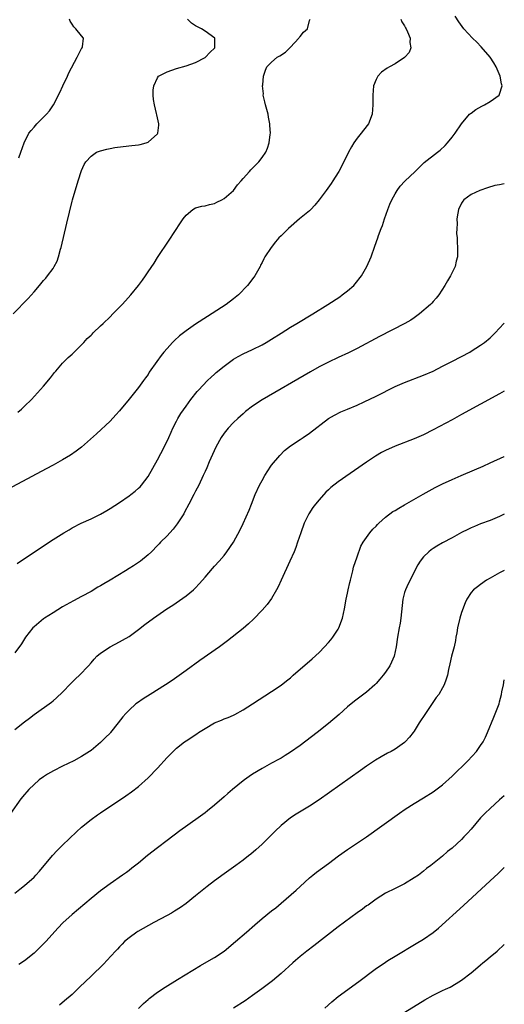
# Model space of a CAD drawing. Units: inches. Extents: x 2511000 to 2514000, y 1512000 to 1515000.
# Drawn here: x 2513898 to 2514000, y 1512518 to 1512725 of the extents above; entities that cross this region are included whole.
import ezdxf

# ---------------------------------------------------------------- set-up
doc = ezdxf.new("R2010")
doc.units = ezdxf.units.IN
doc.header["$MEASUREMENT"] = 0
doc.layers.add('LD25111512_10ft', color=123, linetype='Continuous')

msp = doc.modelspace()

# ---------------------------------------------------------------- linework, layer by layer
at = {"layer": 'LD25111512_10ft'}
for points, elevation in [([(2513978.19, 1512725), (2513978.46, 1512724.46), (2513979, 1512723.58), (2513979.21, 1512723.21), (2513979.34, 1512723), (2513979.65, 1512722.35), (2513980.18, 1512721), (2513980.1, 1512720.1), (2513980.33, 1512719), (2513979.99, 1512718.01), (2513979.08, 1512717), (2513979, 1512716.93), (2513977, 1512715.64), (2513975.82, 1512715), (2513975.31, 1512714.69), (2513974.16, 1512713.84), (2513973.34, 1512713), (2513973, 1512712.29), (2513972.49, 1512711), (2513972.29, 1512709), (2513972.29, 1512708.29), (2513972.31, 1512707), (2513972.2, 1512705), (2513971.43, 1512703), (2513970.34, 1512701.66), (2513969.89, 1512701), (2513969, 1512699.96), (2513968.34, 1512699), (2513967.82, 1512698.18), (2513967.19, 1512697), (2513966.2, 1512695), (2513965.15, 1512693), (2513965, 1512692.74), (2513963.91, 1512691), (2513963.55, 1512690.45), (2513962.51, 1512689), (2513961.01, 1512686.99), (2513960.14, 1512685.86), (2513959.3, 1512685), (2513959, 1512684.71), (2513956.89, 1512683), (2513954.55, 1512681), (2513953, 1512679.44), (2513952.53, 1512679), (2513951.82, 1512678.18), (2513950.89, 1512677), (2513949.61, 1512675), (2513949.38, 1512674.62), (2513949, 1512673.83), (2513948.71, 1512673.29), (2513948.59, 1512673), (2513947.48, 1512671), (2513947.28, 1512670.72), (2513945.96, 1512669), (2513944.02, 1512667), (2513943, 1512666.17), (2513941.46, 1512665), (2513937.5, 1512662.5), (2513935, 1512660.84), (2513933, 1512659.48), (2513931.61, 1512658.39), (2513930.56, 1512657.44), (2513930.13, 1512657), (2513929, 1512655.77), (2513928.34, 1512655), (2513927.74, 1512654.26), (2513926.84, 1512653), (2513925.27, 1512650.73), (2513925, 1512650.3), (2513924.44, 1512649.56), (2513924.06, 1512649), (2513923, 1512647.51), (2513921.85, 1512646.15), (2513921, 1512645.06), (2513919, 1512642.64), (2513918.23, 1512641.77), (2513917, 1512640.47), (2513914.18, 1512637.82), (2513910.97, 1512635), (2513909.87, 1512634.13), (2513908.68, 1512633.32), (2513907, 1512632.32), (2513905, 1512631.2), (2513903.57, 1512630.43), (2513893.36, 1512625)], 7500), ([(2513896.58, 1512663), (2513899.75, 1512666.25), (2513901, 1512667.65), (2513902.17, 1512669), (2513903, 1512670.01), (2513903.46, 1512670.54), (2513903.84, 1512671), (2513905, 1512672.59), (2513905.27, 1512673), (2513905.86, 1512674.14), (2513906.17, 1512675), (2513906.61, 1512676.61), (2513906.74, 1512677), (2513907.91, 1512682.09), (2513909, 1512686.73), (2513909.08, 1512687), (2513910.3, 1512691), (2513911, 1512693.18), (2513911.57, 1512694.43), (2513911.89, 1512695), (2513913, 1512696.22), (2513914.18, 1512697), (2513914.76, 1512697.24), (2513915, 1512697.29), (2513916.33, 1512697.67), (2513917, 1512697.77), (2513918.02, 1512697.98), (2513919.79, 1512698.21), (2513921.58, 1512698.42), (2513923, 1512698.61), (2513923.33, 1512698.67), (2513924.62, 1512699), (2513925, 1512699.16), (2513927, 1512700.92), (2513927.06, 1512701), (2513927.26, 1512702.74), (2513927.28, 1512703), (2513926.86, 1512704.86), (2513926.8, 1512705.2), (2513926.36, 1512707), (2513926.14, 1512708.14), (2513926.09, 1512709), (2513926.08, 1512710.08), (2513926.2, 1512711), (2513927, 1512712.7), (2513927.23, 1512713), (2513929, 1512713.95), (2513931, 1512714.62), (2513933, 1512715.2), (2513935, 1512715.91), (2513937, 1512716.91), (2513937.13, 1512717), (2513938, 1512718), (2513939.03, 1512719), (2513939.03, 1512721), (2513937, 1512722.51), (2513936.27, 1512723), (2513935.39, 1512723.39), (2513935, 1512723.61), (2513934.15, 1512724.15), (2513933.32, 1512725)], 7480), ([(2513897.48, 1512610.52), (2513903.45, 1512614.55), (2513905, 1512615.55), (2513907.28, 1512617), (2513908.37, 1512617.63), (2513909, 1512617.99), (2513910.96, 1512619), (2513913, 1512619.93), (2513915, 1512620.92), (2513916.3, 1512621.7), (2513917, 1512622.09), (2513919, 1512623.37), (2513921, 1512624.73), (2513921.36, 1512625), (2513922.27, 1512625.73), (2513923, 1512626.35), (2513923.33, 1512626.67), (2513923.61, 1512627), (2513925, 1512628.85), (2513927, 1512632.35), (2513928.41, 1512635), (2513929.36, 1512637), (2513929.85, 1512638.15), (2513930.25, 1512639), (2513931, 1512640.47), (2513931.3, 1512641), (2513931.94, 1512642.06), (2513933, 1512643.61), (2513934.01, 1512645), (2513935.32, 1512646.68), (2513935.61, 1512647), (2513937.55, 1512649), (2513938.28, 1512649.72), (2513939, 1512650.35), (2513939.33, 1512650.67), (2513941, 1512652.05), (2513943, 1512653.47), (2513943.97, 1512654.03), (2513945, 1512654.59), (2513947, 1512655.5), (2513949, 1512656.48), (2513949.89, 1512657), (2513951, 1512657.68), (2513953.01, 1512658.98), (2513955, 1512660.21), (2513956.35, 1512661), (2513959.7, 1512663), (2513962.88, 1512665), (2513965.36, 1512666.64), (2513965.89, 1512667), (2513967, 1512667.89), (2513968.3, 1512669), (2513968.63, 1512669.37), (2513969.92, 1512671), (2513971.05, 1512673), (2513971.95, 1512675), (2513972.77, 1512677.23), (2513973.36, 1512679), (2513973.51, 1512679.51), (2513974.06, 1512681), (2513974.36, 1512681.64), (2513974.76, 1512683), (2513975.48, 1512685), (2513975.93, 1512686.07), (2513976.31, 1512687), (2513977, 1512688.3), (2513977.44, 1512689), (2513978.11, 1512689.89), (2513979.08, 1512690.92), (2513981.21, 1512693), (2513983.16, 1512694.84), (2513985.96, 1512697), (2513986.53, 1512697.47), (2513987.56, 1512698.44), (2513988.07, 1512699), (2513989, 1512700.17), (2513989.62, 1512701), (2513991.02, 1512703), (2513992.7, 1512705), (2513992.85, 1512705.15), (2513993, 1512705.25), (2513993.98, 1512706.02), (2513995.28, 1512706.72), (2513995.82, 1512707), (2513997, 1512707.66), (2513998.92, 1512709), (2513999, 1512709.2), (2513999.54, 1512711), (2513999.4, 1512711.4), (2513999.13, 1512713), (2513998.28, 1512715), (2513997.79, 1512715.79), (2513997, 1512717), (2513995.16, 1512719.16), (2513994.2, 1512720.2), (2513993.32, 1512721), (2513991.45, 1512723), (2513990.42, 1512724.42), (2513989.63, 1512725.63)], 7510), ([(2513897.63, 1512642.37), (2513898.38, 1512643), (2513899, 1512643.59), (2513900.45, 1512645), (2513903, 1512647.82), (2513904.45, 1512649.55), (2513905.33, 1512650.67), (2513905.57, 1512651), (2513907, 1512652.65), (2513908.16, 1512653.84), (2513909, 1512654.55), (2513911, 1512656.49), (2513911.48, 1512657), (2513912.18, 1512657.82), (2513913, 1512658.56), (2513913.22, 1512658.78), (2513913.47, 1512659), (2513915, 1512660.51), (2513915.57, 1512661), (2513917, 1512662.43), (2513917.6, 1512663), (2513919.57, 1512665), (2513920.27, 1512665.73), (2513921.4, 1512667), (2513923.02, 1512669), (2513923.86, 1512670.14), (2513924.46, 1512671), (2513925, 1512671.83), (2513926.28, 1512673.72), (2513927, 1512674.85), (2513929.46, 1512678.54), (2513931.83, 1512682.17), (2513932.41, 1512683), (2513933, 1512683.78), (2513934.46, 1512685), (2513935, 1512685.3), (2513936.3, 1512685.7), (2513937, 1512685.73), (2513937.96, 1512686.04), (2513939, 1512686.24), (2513939.49, 1512686.51), (2513940.51, 1512687), (2513941, 1512687.3), (2513942.99, 1512689), (2513943.86, 1512690.14), (2513944.61, 1512691), (2513945, 1512691.48), (2513946.33, 1512693), (2513946.65, 1512693.35), (2513947.66, 1512694.34), (2513948.3, 1512695), (2513949, 1512695.89), (2513949.79, 1512697), (2513950.15, 1512697.85), (2513950.53, 1512699), (2513950.72, 1512700.72), (2513950.77, 1512701), (2513950.66, 1512702.66), (2513950.66, 1512703), (2513950.36, 1512704.36), (2513950.26, 1512705), (2513949.71, 1512707), (2513949.59, 1512707.59), (2513949.27, 1512709), (2513949.28, 1512709.28), (2513949.13, 1512711), (2513949.16, 1512711.16), (2513949.29, 1512713), (2513949.7, 1512714.3), (2513950.04, 1512715), (2513951, 1512715.96), (2513952.18, 1512717), (2513952.72, 1512717.28), (2513953.92, 1512718.08), (2513954.84, 1512719), (2513955, 1512719.14), (2513956.76, 1512721), (2513956.84, 1512721.16), (2513957, 1512721.33), (2513957.74, 1512722.26), (2513958.54, 1512723), (2513959, 1512724.71), (2513959.1, 1512725)], 7490), ([(2513897.84, 1512695.84), (2513898.2, 1512697), (2513898.9, 1512699), (2513899.91, 1512701), (2513900.43, 1512701.57), (2513901, 1512702.31), (2513901.6, 1512703), (2513903, 1512704.38), (2513903.65, 1512705), (2513904.24, 1512705.76), (2513905.11, 1512707), (2513906.42, 1512709.58), (2513907.07, 1512711), (2513908.03, 1512713), (2513908.31, 1512713.69), (2513910.08, 1512717), (2513911, 1512718.87), (2513911.05, 1512718.95), (2513911.11, 1512719), (2513911.21, 1512719.21), (2513911.45, 1512721), (2513911, 1512721.49), (2513909.81, 1512723), (2513909.37, 1512723.37), (2513909, 1512723.96), (2513908.61, 1512724.61), (2513908.48, 1512725)], 7470), ([(2514000, 1512690.34), (2513999, 1512690.18), (2513998, 1512690), (2513996.44, 1512689.56), (2513994.85, 1512689), (2513993, 1512688.1), (2513991.49, 1512687), (2513991.26, 1512686.74), (2513991, 1512686.32), (2513990.35, 1512685), (2513990.19, 1512684.19), (2513990.01, 1512683), (2513990.05, 1512681.95), (2513989.98, 1512681), (2513989.95, 1512679.95), (2513990.05, 1512679), (2513990.08, 1512678.08), (2513990.16, 1512677), (2513990.17, 1512676.17), (2513990.14, 1512675), (2513989.89, 1512674.11), (2513989.66, 1512673), (2513988.68, 1512671), (2513988.04, 1512669.96), (2513987.51, 1512669), (2513986.21, 1512667), (2513985.67, 1512666.33), (2513985, 1512665.61), (2513984.72, 1512665.28), (2513984.46, 1512665), (2513982.15, 1512663), (2513981, 1512662.19), (2513980.29, 1512661.71), (2513979.07, 1512661), (2513973.74, 1512658.26), (2513969, 1512655.72), (2513967.17, 1512654.83), (2513965, 1512653.85), (2513963, 1512652.9), (2513961, 1512651.85), (2513959.18, 1512650.82), (2513949, 1512644.96), (2513947, 1512643.62), (2513945.53, 1512642.47), (2513945, 1512641.98), (2513944.47, 1512641.53), (2513943.89, 1512641), (2513943, 1512640.18), (2513941.87, 1512639), (2513941, 1512637.92), (2513940.37, 1512637), (2513939.27, 1512635), (2513937.88, 1512631.88), (2513937.37, 1512630.63), (2513937, 1512629.86), (2513936.63, 1512629), (2513935.67, 1512627), (2513935, 1512625.75), (2513934.63, 1512625), (2513933.6, 1512623), (2513932.69, 1512621.31), (2513932.51, 1512621), (2513931.17, 1512618.83), (2513930.28, 1512617.72), (2513929.59, 1512617), (2513929, 1512616.32), (2513927.61, 1512615), (2513927.32, 1512614.68), (2513927, 1512614.31), (2513925.7, 1512613), (2513925, 1512612.32), (2513923.39, 1512611), (2513921.95, 1512610.05), (2513921, 1512609.47), (2513920.28, 1512609), (2513917, 1512607.02), (2513915.73, 1512606.27), (2513915, 1512605.82), (2513914.47, 1512605.53), (2513913, 1512604.65), (2513911, 1512603.55), (2513909.33, 1512602.68), (2513907, 1512601.39), (2513905, 1512600.17), (2513903.21, 1512599), (2513903, 1512598.85), (2513901, 1512597.22), (2513900.77, 1512597), (2513899.22, 1512595), (2513899, 1512594.67), (2513898.37, 1512593.63), (2513897, 1512591.74)], 7520), ([(2513897, 1512575.63), (2513899, 1512577.21), (2513900.02, 1512577.98), (2513901, 1512578.74), (2513904.67, 1512581.33), (2513905, 1512581.61), (2513905.75, 1512582.25), (2513907, 1512583.45), (2513908.75, 1512585.25), (2513909.77, 1512586.23), (2513910.61, 1512587), (2513912.48, 1512589), (2513913, 1512589.64), (2513913.63, 1512590.37), (2513914.25, 1512591), (2513915, 1512591.67), (2513917, 1512592.99), (2513919, 1512594.03), (2513919.62, 1512594.38), (2513921, 1512595.2), (2513923, 1512596.67), (2513924.31, 1512597.69), (2513926.12, 1512599), (2513928.99, 1512600.99), (2513930.21, 1512601.79), (2513933, 1512603.71), (2513934.59, 1512605), (2513935, 1512605.39), (2513935.79, 1512606.21), (2513936.46, 1512607), (2513937, 1512607.67), (2513938.54, 1512609.46), (2513939, 1512609.98), (2513939.95, 1512611), (2513941, 1512612.22), (2513941.62, 1512613), (2513942.99, 1512615), (2513944.41, 1512617.59), (2513945.06, 1512618.94), (2513946.26, 1512621.74), (2513946.76, 1512623), (2513947.58, 1512625), (2513948.49, 1512627), (2513949, 1512628), (2513949.57, 1512629), (2513950.87, 1512631), (2513951, 1512631.18), (2513952.74, 1512633.26), (2513953.73, 1512634.27), (2513955, 1512635.28), (2513957, 1512636.59), (2513957.66, 1512637), (2513959, 1512637.91), (2513962.98, 1512641), (2513964.26, 1512641.74), (2513965.59, 1512642.41), (2513967, 1512642.97), (2513969, 1512643.79), (2513970.48, 1512644.49), (2513973, 1512645.72), (2513977, 1512647.72), (2513979, 1512648.62), (2513983, 1512650.12), (2513985, 1512651), (2513987, 1512652), (2513988.96, 1512653), (2513991, 1512654.07), (2513992.72, 1512655), (2513993, 1512655.17), (2513995, 1512656.43), (2513995.83, 1512657), (2513997, 1512657.99), (2513998.1, 1512659), (2513999.9, 1512661), (2514000, 1512661.14)], 7530), ([(2514000, 1512646.75), (2513999, 1512646.21), (2513991, 1512641.84), (2513989, 1512640.76), (2513985, 1512638.64), (2513983, 1512637.61), (2513981, 1512636.72), (2513977, 1512635.21), (2513975, 1512634.28), (2513974.16, 1512633.84), (2513972.89, 1512633.11), (2513971, 1512631.86), (2513965, 1512627.67), (2513963.5, 1512626.5), (2513963, 1512626.02), (2513962.46, 1512625.54), (2513961, 1512623.91), (2513960.24, 1512623), (2513959.7, 1512622.3), (2513958.83, 1512621), (2513957.85, 1512619), (2513957.14, 1512617), (2513956.49, 1512615), (2513956.1, 1512613.9), (2513955.74, 1512613), (2513954.86, 1512611), (2513953.01, 1512607.01), (2513952.38, 1512605.62), (2513952.06, 1512605), (2513951, 1512603.14), (2513950.11, 1512601.89), (2513949, 1512600.69), (2513947.18, 1512598.82), (2513946.15, 1512597.85), (2513945, 1512596.86), (2513941.73, 1512594.27), (2513940.06, 1512593), (2513935.9, 1512590.1), (2513933, 1512588), (2513930.06, 1512585.94), (2513928.66, 1512585), (2513925.43, 1512583), (2513923.95, 1512582.05), (2513922.77, 1512581.23), (2513922.47, 1512581), (2513921, 1512579.67), (2513920.35, 1512579), (2513919.72, 1512578.28), (2513918.74, 1512577), (2513917.13, 1512575), (2513917, 1512574.85), (2513916.05, 1512573.95), (2513915, 1512572.88), (2513913, 1512571.22), (2513912.7, 1512571), (2513911, 1512569.9), (2513909.38, 1512569), (2513907, 1512567.88), (2513905.08, 1512566.92), (2513903.82, 1512566.18), (2513903, 1512565.63), (2513902.11, 1512565), (2513899.92, 1512563), (2513899.47, 1512562.53), (2513899, 1512561.95), (2513898.2, 1512561), (2513896.07, 1512557.93)], 7540), ([(2513897, 1512541.19), (2513897.99, 1512542.01), (2513899, 1512542.78), (2513901, 1512544.56), (2513901.42, 1512545), (2513902.17, 1512545.83), (2513904.89, 1512549.11), (2513905.86, 1512550.14), (2513907, 1512551.27), (2513909.94, 1512554.06), (2513911, 1512555.03), (2513913, 1512556.66), (2513914.37, 1512557.63), (2513915, 1512558.06), (2513920.36, 1512561.64), (2513921.52, 1512562.48), (2513923, 1512563.65), (2513925, 1512565.45), (2513927, 1512567.49), (2513929, 1512569.7), (2513930.31, 1512571), (2513931, 1512571.65), (2513932.7, 1512573), (2513933, 1512573.22), (2513935.28, 1512574.72), (2513935.66, 1512575), (2513937, 1512575.83), (2513939, 1512576.99), (2513940.44, 1512577.56), (2513941, 1512577.82), (2513941.87, 1512578.13), (2513943, 1512578.63), (2513943.25, 1512578.75), (2513945, 1512579.71), (2513947, 1512580.97), (2513951, 1512583.57), (2513953, 1512584.95), (2513954.18, 1512585.82), (2513955, 1512586.5), (2513955.56, 1512587), (2513959.56, 1512590.44), (2513961, 1512591.77), (2513962.17, 1512593), (2513963, 1512593.91), (2513963.51, 1512594.49), (2513963.9, 1512595), (2513965, 1512596.68), (2513965.19, 1512597), (2513965.91, 1512599), (2513966.34, 1512601), (2513966.71, 1512603), (2513967, 1512604.28), (2513967.14, 1512605), (2513967.49, 1512606.51), (2513967.62, 1512607), (2513967.86, 1512607.86), (2513968.13, 1512609), (2513968.28, 1512609.72), (2513969, 1512611.93), (2513969.81, 1512614.19), (2513970.31, 1512615), (2513971, 1512616.02), (2513971.7, 1512617), (2513972.29, 1512617.71), (2513973, 1512618.39), (2513973.27, 1512618.73), (2513973.56, 1512619), (2513975, 1512620.27), (2513976.56, 1512621.44), (2513977, 1512621.68), (2513977.81, 1512622.19), (2513979, 1512622.86), (2513982.89, 1512625.11), (2513984.17, 1512625.83), (2513985.47, 1512626.53), (2513987, 1512627.28), (2513989, 1512628.19), (2513990.95, 1512629), (2513993.75, 1512630.25), (2513995.54, 1512631), (2513997, 1512631.68), (2513999.94, 1512633), (2514000, 1512633.03)], 7550), ([(2514000, 1512620.91), (2513999, 1512620.42), (2513997, 1512619.58), (2513995, 1512618.86), (2513993.69, 1512618.31), (2513993, 1512618.04), (2513992.33, 1512617.67), (2513991, 1512617.02), (2513989, 1512615.93), (2513987, 1512614.87), (2513985.82, 1512614.18), (2513985, 1512613.67), (2513984.6, 1512613.4), (2513984.09, 1512613), (2513983, 1512611.91), (2513982.28, 1512611), (2513981.79, 1512610.21), (2513979.73, 1512606.27), (2513979.18, 1512605), (2513979, 1512604.41), (2513978.65, 1512603), (2513978.34, 1512600.34), (2513978.22, 1512599), (2513978.05, 1512597.95), (2513977.85, 1512597), (2513977.48, 1512595), (2513977.21, 1512593), (2513976.79, 1512591), (2513976.26, 1512589.74), (2513975.87, 1512589), (2513975, 1512587.69), (2513974.47, 1512587), (2513973.82, 1512586.18), (2513973, 1512585.27), (2513972.72, 1512585), (2513971, 1512583.48), (2513969.61, 1512582.39), (2513968.46, 1512581.54), (2513967, 1512580.35), (2513965.22, 1512578.78), (2513963, 1512576.89), (2513960.6, 1512575), (2513957, 1512572.27), (2513955, 1512570.82), (2513953.88, 1512570.12), (2513953, 1512569.58), (2513952.63, 1512569.37), (2513951, 1512568.51), (2513949, 1512567.43), (2513947, 1512566.2), (2513946.28, 1512565.72), (2513945.28, 1512565), (2513945, 1512564.8), (2513942.78, 1512563), (2513941.82, 1512562.18), (2513941, 1512561.43), (2513939, 1512559.68), (2513937.52, 1512558.48), (2513937, 1512558.07), (2513935.57, 1512557), (2513931.73, 1512554.27), (2513929, 1512552.27), (2513927, 1512550.74), (2513924.92, 1512549.08), (2513923, 1512547.5), (2513921.58, 1512546.42), (2513921, 1512545.95), (2513920.44, 1512545.56), (2513919.66, 1512545), (2513917, 1512543.13), (2513915, 1512541.65), (2513913, 1512540.05), (2513909, 1512536.68), (2513907.09, 1512534.91), (2513906.12, 1512533.88), (2513903.46, 1512531), (2513902.24, 1512529.76), (2513901.45, 1512529), (2513901, 1512528.59), (2513899.02, 1512526.98), (2513897.79, 1512526.21)], 7560), ([(2514000, 1512609.07), (2513999.86, 1512609), (2513999, 1512608.55), (2513997, 1512607.45), (2513996.24, 1512607), (2513995, 1512606.08), (2513994.36, 1512605.64), (2513993.52, 1512605), (2513993, 1512604.39), (2513992.1, 1512603), (2513991.73, 1512602.27), (2513991, 1512600.21), (2513990.63, 1512599), (2513990.16, 1512597), (2513989.97, 1512595.97), (2513989.82, 1512595), (2513989.69, 1512594.31), (2513989.41, 1512593), (2513988.88, 1512591), (2513988.55, 1512589.45), (2513988.25, 1512588.25), (2513988.01, 1512587), (2513987.78, 1512586.22), (2513987.33, 1512585), (2513987, 1512584.39), (2513986.18, 1512583), (2513985.68, 1512582.32), (2513983.39, 1512579), (2513982.09, 1512577), (2513981, 1512575.25), (2513980.83, 1512575), (2513980.03, 1512573.97), (2513979.14, 1512573), (2513979, 1512572.88), (2513977, 1512571.5), (2513976.16, 1512571), (2513975.4, 1512570.6), (2513974.11, 1512569.89), (2513972.86, 1512569.14), (2513971, 1512567.9), (2513969.71, 1512567), (2513961, 1512560.81), (2513959, 1512559.48), (2513956.18, 1512557.82), (2513954.96, 1512557.04), (2513953, 1512555.41), (2513951.78, 1512554.22), (2513950.78, 1512553.22), (2513949, 1512551.52), (2513947.67, 1512550.33), (2513946.61, 1512549.39), (2513946.14, 1512549), (2513945, 1512548.09), (2513943.5, 1512547), (2513941, 1512545.28), (2513939, 1512543.8), (2513937.42, 1512542.58), (2513935, 1512540.59), (2513933, 1512539), (2513931.83, 1512538.17), (2513930.6, 1512537.4), (2513929.93, 1512537), (2513929, 1512536.49), (2513926.22, 1512535), (2513922.87, 1512533.13), (2513922.66, 1512533), (2513921, 1512531.79), (2513920.08, 1512531), (2513919.55, 1512530.45), (2513919, 1512529.93), (2513918.57, 1512529.43), (2513918.16, 1512529), (2513916.34, 1512527), (2513915.69, 1512526.31), (2513913, 1512523.75), (2513910.6, 1512521.4), (2513909, 1512519.9), (2513907.45, 1512518.55), (2513906.35, 1512517.65)], 7570), ([(2513923, 1512516.94), (2513924.04, 1512517.96), (2513925, 1512518.82), (2513925.22, 1512519), (2513927, 1512520.34), (2513928.61, 1512521.39), (2513931.24, 1512523), (2513936.02, 1512525.98), (2513937.84, 1512527), (2513939, 1512527.68), (2513941, 1512529), (2513943.44, 1512531), (2513945.74, 1512533), (2513947.47, 1512534.53), (2513949, 1512535.84), (2513951, 1512537.44), (2513951.88, 1512538.12), (2513953, 1512539.05), (2513956.19, 1512541.81), (2513957, 1512542.61), (2513959, 1512544.43), (2513959.69, 1512545), (2513960.43, 1512545.57), (2513963, 1512547.44), (2513965.1, 1512549), (2513967, 1512550.38), (2513970.96, 1512553.04), (2513977.97, 1512558.03), (2513979.15, 1512558.85), (2513981, 1512560.06), (2513983, 1512561.25), (2513985, 1512562.48), (2513987, 1512563.98), (2513989, 1512565.79), (2513992.29, 1512569), (2513994.13, 1512571), (2513995, 1512572.23), (2513995.52, 1512573), (2513996.03, 1512573.97), (2513996.49, 1512575), (2513997.82, 1512578.18), (2513998.88, 1512581), (2513999, 1512581.41), (2513999.42, 1512583), (2513999.5, 1512583.5), (2513999.8, 1512585), (2514000, 1512586.06)], 7580), ([(2514000, 1512561.64), (2513999, 1512560.78), (2513997, 1512559.02), (2513995.98, 1512558.02), (2513995.01, 1512557), (2513993, 1512554.61), (2513992.23, 1512553.77), (2513991.51, 1512553), (2513991, 1512552.49), (2513989, 1512550.66), (2513988.06, 1512549.94), (2513987, 1512548.97), (2513984.51, 1512547), (2513983.63, 1512546.37), (2513983, 1512545.83), (2513981.9, 1512545), (2513981, 1512544.38), (2513979, 1512543.15), (2513977, 1512542.18), (2513975, 1512541.17), (2513973, 1512539.9), (2513971.31, 1512538.69), (2513971, 1512538.5), (2513970.17, 1512537.83), (2513969, 1512537.04), (2513965, 1512534.12), (2513959.88, 1512530.12), (2513958.41, 1512529), (2513957, 1512527.84), (2513956.01, 1512527), (2513955.49, 1512526.51), (2513953, 1512524.29), (2513951.23, 1512522.77), (2513950.11, 1512521.89), (2513948.97, 1512521.03), (2513947, 1512519.63), (2513945.43, 1512518.57), (2513942.96, 1512517)], 7590), ([(2513962.19, 1512517), (2513963.67, 1512518.33), (2513965, 1512519.42), (2513969.41, 1512522.59), (2513972.81, 1512525.19), (2513975, 1512526.69), (2513975.5, 1512527), (2513977, 1512527.93), (2513981.42, 1512530.58), (2513983, 1512531.54), (2513985, 1512532.92), (2513986.17, 1512533.83), (2513991.44, 1512538.56), (2513997, 1512543.78), (2513998.67, 1512545.33), (2514000, 1512546.59)], 7600), ([(2513977.21, 1512515), (2513983.24, 1512518.76), (2513985, 1512519.76), (2513987, 1512520.72), (2513987.65, 1512521), (2513988.57, 1512521.43), (2513989.85, 1512522.15), (2513991, 1512522.87), (2513993, 1512524.41), (2513994.4, 1512525.6), (2513995, 1512526.09), (2513995.48, 1512526.52), (2513996.08, 1512527), (2513997, 1512527.79), (2513998.47, 1512529), (2514000, 1512530.38)], 7610)]:
    msp.add_lwpolyline(points, dxfattribs=dict(at, elevation=elevation))

doc.saveas('drawing.dxf')
